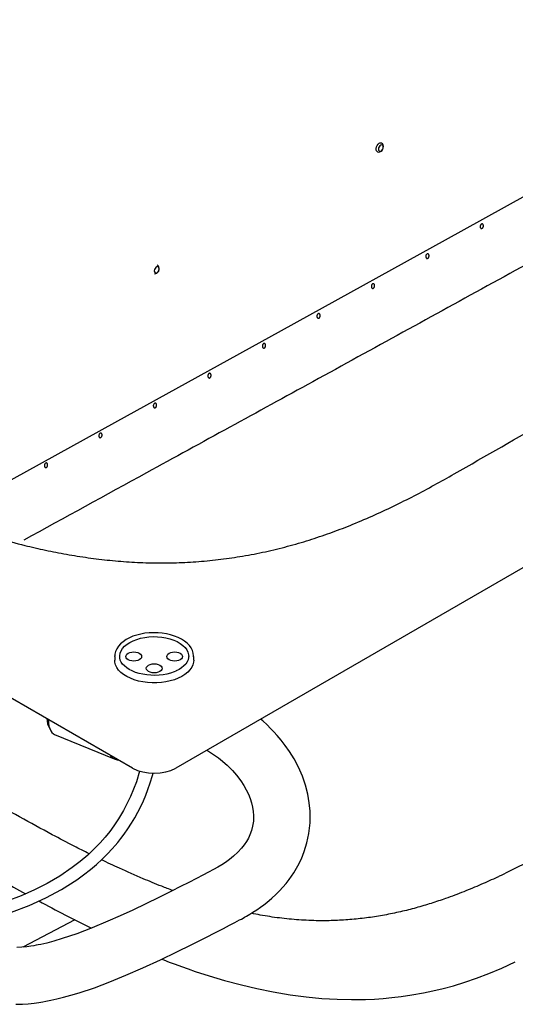
# Model space of a CAD drawing. Units: inches. Extents: x 7 to 206, y 25 to 148.
# Drawn here: x 151 to 163, y 101 to 126 of the extents above; entities that cross this region are included whole.
import ezdxf

# ---------------------------------------------------------------- set-up
doc = ezdxf.new("R2010")
doc.units = ezdxf.units.IN
doc.header["$LTSCALE"] = 2
doc.header["$MEASUREMENT"] = 0
doc.layers.add('WATERWORKS FIXTURE', color=7, linetype='Continuous')

# ---------------------------------------------------------------- blocks, each defined once
blk = doc.blocks.new('CLAT2L ISO')
at = {"layer": 'WATERWORKS FIXTURE'}
for p, q in [((46.469, -1.483), (1.088, -27.682)), ((6.262, -11.864), (6.264, -11.865)), ((6.363, -11.643), (6.358, -11.641)), ((-0.022, -27.682), (-22.854, -14.501)), ((-0.481, -24.818), (-0.481, -24.91)), ((1.547, -24.91), (1.547, -24.818)), ((-2.025, -26.816), (-0.495, -27.442)), ((-1.5, -31.578), (-2.835, -32.275))]:
    blk.add_line(p, q, dxfattribs=at)
at = {"layer": 'WATERWORKS FIXTURE', "flags": 128}
for points in [[(-4.802, -21.194), (-4.657, -21.114), (-3.877, -20.685), (-0.474, -18.809), (3.797, -16.453), (8.412, -13.904), (13.017, -11.354)], [(6.264, -11.864), (6.262, -11.864), (6.242, -11.845), (6.23, -11.816), (6.228, -11.779), (6.236, -11.739), (6.254, -11.701), (6.279, -11.669)], [(6.264, -11.864), (6.268, -11.866), (6.299, -11.872), (6.329, -11.867), (6.356, -11.853), (6.381, -11.83), (6.402, -11.799), (6.414, -11.761), (6.416, -11.721), (6.407, -11.689), (6.39, -11.663), (6.365, -11.645), (6.362, -11.644)], [(6.327, -11.71), (6.307, -11.736), (6.294, -11.767), (6.289, -11.799), (6.294, -11.826), (6.308, -11.845), (6.328, -11.853), (6.352, -11.848), (6.376, -11.832), (6.396, -11.806), (6.409, -11.774), (6.413, -11.743), (6.408, -11.715), (6.394, -11.696), (6.374, -11.688), (6.35, -11.693), (6.327, -11.71)], [(0.597, -14.816), (0.574, -14.832), (0.554, -14.858), (0.541, -14.889), (0.536, -14.921), (0.541, -14.949), (0.555, -14.969), (0.575, -14.977), (0.599, -14.973), (0.622, -14.957), (0.642, -14.932), (0.656, -14.9), (0.66, -14.868), (0.655, -14.84), (0.641, -14.82), (0.621, -14.812), (0.597, -14.816)], [(0.539, -14.996), (0.544, -14.997), (0.574, -14.993), (0.601, -14.98), (0.627, -14.958), (0.648, -14.927), (0.661, -14.89), (0.663, -14.85), (0.656, -14.817), (0.639, -14.79), (0.615, -14.771), (0.607, -14.768)], [(1.545, -24.822), (1.546, -24.798), (1.536, -24.729), (1.515, -24.663), (1.481, -24.598), (1.436, -24.536), (1.379, -24.477), (1.311, -24.423), (1.234, -24.373), (1.148, -24.329), (1.055, -24.292), (0.955, -24.26), (0.851, -24.236), (0.742, -24.219), (0.631, -24.208), (0.519, -24.206), (0.407, -24.21), (0.297, -24.222), (0.189, -24.241), (0.086, -24.267), (-0.013, -24.3), (-0.104, -24.34), (-0.188, -24.385), (-0.264, -24.437), (-0.33, -24.493), (-0.385, -24.555), (-0.428, -24.62), (-0.458, -24.688), (-0.476, -24.757), (-0.479, -24.798)], [(-0.353, -24.816), (-0.352, -24.8), (-0.341, -24.736), (-0.317, -24.673), (-0.279, -24.613), (-0.228, -24.556), (-0.165, -24.503), (-0.091, -24.455), (-0.007, -24.413), (0.085, -24.377), (0.184, -24.348), (0.289, -24.326), (0.398, -24.312), (0.508, -24.307), (0.62, -24.309), (0.729, -24.319), (0.836, -24.337), (0.938, -24.363), (1.034, -24.396), (1.121, -24.435), (1.2, -24.481), (1.267, -24.532), (1.324, -24.587), (1.368, -24.646), (1.398, -24.708), (1.415, -24.772), (1.419, -24.819)], [(0.007, -24.701), (0.06, -24.705), (0.109, -24.716), (0.151, -24.735), (0.183, -24.759), (0.203, -24.788), (0.21, -24.818), (0.203, -24.848), (0.183, -24.876), (0.151, -24.901), (0.109, -24.919), (0.06, -24.931), (0.007, -24.935), (-0.045, -24.931), (-0.094, -24.919), (-0.136, -24.901), (-0.168, -24.876), (-0.188, -24.848), (-0.195, -24.818), (-0.188, -24.788), (-0.168, -24.759), (-0.136, -24.735), (-0.094, -24.716), (-0.045, -24.705), (0.007, -24.701)], [(1.059, -24.701), (1.111, -24.705), (1.16, -24.716), (1.202, -24.735), (1.234, -24.759), (1.255, -24.788), (1.261, -24.818), (1.255, -24.848), (1.234, -24.876), (1.202, -24.901), (1.16, -24.919), (1.111, -24.931), (1.059, -24.935), (1.006, -24.931), (0.957, -24.919), (0.915, -24.901), (0.883, -24.876), (0.863, -24.848), (0.856, -24.818), (0.863, -24.788), (0.883, -24.759), (0.915, -24.735), (0.957, -24.716), (1.006, -24.705), (1.059, -24.701)], [(-0.481, -24.818), (-0.48, -24.803), (-0.48, -24.8)], [(1.152, -25.374), (1.052, -25.413), (0.946, -25.445), (0.833, -25.469), (0.717, -25.486), (0.597, -25.494), (0.477, -25.495), (0.358, -25.487), (0.241, -25.471), (0.128, -25.447), (0.021, -25.415), (-0.079, -25.377), (-0.17, -25.332), (-0.251, -25.281), (-0.322, -25.225), (-0.38, -25.164), (-0.426, -25.1), (-0.458, -25.033), (-0.476, -24.965), (-0.481, -24.91)], [(1.087, -25.194), (1.043, -25.212), (0.954, -25.243), (0.859, -25.267), (0.76, -25.286), (0.657, -25.297), (0.552, -25.302), (0.447, -25.3), (0.343, -25.291), (0.242, -25.275), (0.145, -25.252), (0.054, -25.224), (-0.03, -25.189), (-0.106, -25.15), (-0.173, -25.107), (-0.23, -25.06), (-0.277, -25.011), (-0.312, -24.96), (-0.337, -24.908), (-0.35, -24.855), (-0.352, -24.816)], [(0.533, -25.004), (0.586, -25.008), (0.634, -25.02), (0.676, -25.039), (0.709, -25.063), (0.729, -25.091), (0.736, -25.121), (0.729, -25.152), (0.709, -25.18), (0.676, -25.204), (0.634, -25.223), (0.586, -25.234), (0.533, -25.238), (0.481, -25.234), (0.432, -25.223), (0.39, -25.204), (0.357, -25.18), (0.337, -25.152), (0.33, -25.121), (0.337, -25.091), (0.357, -25.063), (0.39, -25.039), (0.432, -25.02), (0.481, -25.008), (0.533, -25.004)], [(1.417, -24.819), (1.417, -24.846), (1.405, -24.902), (1.38, -24.957), (1.343, -25.01), (1.296, -25.061), (1.238, -25.108), (1.171, -25.151), (1.099, -25.188), (1.087, -25.194)], [(1.547, -24.91), (1.543, -24.96), (1.526, -25.028), (1.495, -25.095), (1.45, -25.16), (1.393, -25.221), (1.323, -25.277), (1.242, -25.328), (1.152, -25.374)], [(-3.015, -33.743), (-2.848, -33.737), (-2.7, -33.727), (-2.55, -33.711), (-2.425, -33.694), (-2.324, -33.678), (-2.249, -33.664), (-2.118, -33.639), (-1.968, -33.606), (-1.797, -33.564), (-1.605, -33.512), (-1.39, -33.447), (-1.003, -33.317), (-0.606, -33.167), (-0.191, -32.997), (0.245, -32.806), (0.691, -32.6), (1.11, -32.399), (1.484, -32.214), (1.825, -32.042), (2.141, -31.881), (2.309, -31.795), (2.467, -31.714), (2.607, -31.641), (2.727, -31.578), (2.773, -31.554), (2.815, -31.531), (2.851, -31.511), (2.903, -31.482), (2.984, -31.434), (3.068, -31.382), (3.166, -31.318), (3.261, -31.252), (3.347, -31.188), (3.426, -31.127), (3.554, -31.019), (3.659, -30.922), (3.747, -30.833), (3.833, -30.74), (3.917, -30.642), (3.998, -30.538), (4.114, -30.371), (4.221, -30.189), (4.312, -30.006), (4.387, -29.818), (4.454, -29.602), (4.506, -29.356), (4.536, -29.083), (4.536, -28.784), (4.515, -28.572), (4.477, -28.351), (4.418, -28.123), (4.337, -27.889), (4.234, -27.654), (4.123, -27.443), (4.009, -27.258), (3.897, -27.098), (3.791, -26.961), (3.693, -26.845), (3.606, -26.749), (3.521, -26.661), (3.433, -26.574), (3.318, -26.468), (3.266, -26.424)], [(-2.182, -26.434), (-2.182, -26.445), (-2.179, -26.528), (-2.169, -26.603), (-2.15, -26.669), (-2.124, -26.725), (-2.091, -26.769), (-2.052, -26.802), (-2.025, -26.816)], [(1.89, -27.218), (1.904, -27.227), (2.059, -27.329), (2.183, -27.419), (2.287, -27.502), (2.358, -27.564), (2.403, -27.604), (2.453, -27.652), (2.541, -27.742), (2.648, -27.865), (2.76, -28.011), (2.833, -28.124), (2.898, -28.237), (2.953, -28.35), (2.998, -28.463), (3.033, -28.575), (3.059, -28.686), (3.076, -28.794), (3.083, -28.901), (3.079, -29.04), (3.059, -29.174), (3.03, -29.286), (2.991, -29.391), (2.95, -29.478), (2.902, -29.562), (2.844, -29.649), (2.774, -29.738), (2.678, -29.843), (2.573, -29.941), (2.464, -30.029), (2.36, -30.105), (2.27, -30.164), (2.17, -30.223), (2.057, -30.285), (1.929, -30.351), (1.78, -30.429), (1.615, -30.515), (1.426, -30.613), (1.212, -30.722), (0.977, -30.841), (0.654, -31.002), (0.318, -31.165), (-0.019, -31.325), (-0.344, -31.474), (-0.656, -31.612), (-1.06, -31.78), (-1.453, -31.931), (-1.828, -32.058), (-2.043, -32.122), (-2.226, -32.17), (-2.379, -32.205), (-2.442, -32.218), (-2.5, -32.229), (-2.557, -32.239), (-2.634, -32.251), (-2.733, -32.265), (-2.867, -32.279), (-2.991, -32.286)], [(0.157, -27.757), (0.077, -28.03), (-0.071, -28.406), (-0.252, -28.77), (-0.38, -28.983), (-0.5, -29.162), (-0.608, -29.308), (-0.722, -29.45), (-0.855, -29.6), (-1.004, -29.755), (-1.173, -29.914), (-1.363, -30.076), (-1.57, -30.235), (-1.89, -30.451), (-2.213, -30.64), (-2.541, -30.805), (-2.886, -30.957), (-3.252, -31.096)], [(-3.13, -31.377), (-2.679, -31.206), (-2.252, -31.013), (-1.846, -30.796), (-1.455, -30.548), (-1.278, -30.421), (-1.106, -30.287), (-0.947, -30.152), (-0.8, -30.017), (-0.664, -29.883), (-0.547, -29.757), (-0.47, -29.67), (-0.4, -29.587), (-0.322, -29.49), (-0.236, -29.375), (-0.142, -29.242), (-0.048, -29.096), (0.037, -28.954), (0.116, -28.811), (0.189, -28.667), (0.255, -28.523), (0.316, -28.379), (0.374, -28.232), (0.433, -28.062), (0.491, -27.869), (0.506, -27.813)], [(0.725, -32.584), (0.778, -32.604), (0.92, -32.659), (1.071, -32.716), (1.232, -32.775), (1.404, -32.835), (1.585, -32.897), (1.945, -33.014), (2.34, -33.132), (2.771, -33.247), (3.167, -33.34), (3.589, -33.426), (4.02, -33.499), (4.437, -33.553), (4.839, -33.591), (5.227, -33.614), (5.6, -33.622), (5.957, -33.617), (6.187, -33.607), (6.41, -33.592), (6.631, -33.572), (6.876, -33.543), (7.148, -33.504), (7.448, -33.451), (7.69, -33.4), (7.948, -33.339), (8.22, -33.266), (8.508, -33.179), (8.81, -33.076), (9.126, -32.955), (9.457, -32.815), (9.802, -32.653)]]:
    blk.add_lwpolyline(points, dxfattribs=at)
at = {"layer": 'WATERWORKS FIXTURE'}
for centre, radius, start, end in [((6.34, -11.718), 0.078, 73.4761, 141.2232), ((-1.788, -26.43), 0.432, 177.6935, 212.2221), ((-0.412, -27.252), 0.208, 208.2861, 246.2844), ((-0.376, -27.198), 0.271, 243.8358, 267.0724), ((23.007, 16.178), 53.678, 239.8143, 241.3007), ((13.57, -1.672), 33.488, 241.4641, 244.0618)]:
    blk.add_arc(centre, radius, start, end, dxfattribs=at)
blk.add_ellipse((0.533, -27.356), major_axis=(0.787, 0), ratio=0.58169, start_param=3.930789, end_param=5.493989, dxfattribs=at)
for points, knots in [([(-9.6, -19.034), (-9.835, -18.897), (-10.305, -18.622), (-10.99, -18.199), (-11.654, -17.765), (-12.24, -17.355), (-12.754, -16.973), (-13.197, -16.618), (-13.617, -16.255), (-14.009, -15.881), (-14.367, -15.497), (-14.661, -15.134), (-14.896, -14.796), (-15.079, -14.483), (-15.231, -14.165), (-15.348, -13.841), (-15.427, -13.515), (-15.464, -13.186), (-15.455, -12.855), (-15.402, -12.523), (-15.304, -12.195), (-15.16, -11.865), (-14.966, -11.535), (-14.726, -11.206), (-14.447, -10.887), (-14.136, -10.579), (-13.78, -10.267), (-13.38, -9.952), (-12.938, -9.635), (-12.475, -9.328), (-11.996, -9.03), (-10.059, -7.891), (-6.643, -5.927), (-1.783, -3.115), (3.081, -0.306), (7.999, 2.532), (12.132, 4.917), (15.483, 6.846), (17.305, 7.899), (18.444, 8.552), (18.906, 8.802), (19.387, 9.04), (19.836, 9.234), (20.246, 9.386), (20.611, 9.5), (20.989, 9.598), (21.368, 9.673), (21.744, 9.724), (22.115, 9.754), (22.488, 9.764), (22.86, 9.753), (23.227, 9.723), (23.588, 9.675), (23.941, 9.611), (24.316, 9.526), (24.709, 9.418), (25.117, 9.285), (25.511, 9.138), (25.941, 8.959), (26.401, 8.746), (26.888, 8.497), (28.03, 7.853), (29.882, 6.767), (31.597, 5.779), (32.491, 5.265)], [0, 0, 0, 0, 0.012401, 0.024807, 0.03721, 0.049607, 0.058948, 0.068312, 0.077679, 0.087035, 0.096375, 0.1057, 0.11274, 0.119812, 0.126893, 0.133965, 0.141017, 0.148043, 0.155153, 0.162285, 0.169417, 0.176529, 0.184144, 0.191781, 0.199436, 0.20709, 0.214719, 0.223426, 0.232141, 0.240865, 0.249591, 0.258307, 0.343387, 0.428468, 0.513561, 0.598654, 0.686456, 0.730357, 0.774247, 0.782083, 0.789927, 0.797758, 0.805575, 0.810692, 0.815824, 0.820948, 0.826054, 0.830657, 0.83528, 0.839902, 0.844505, 0.849066, 0.853643, 0.858224, 0.862791, 0.868576, 0.874372, 0.880174, 0.885966, 0.894006, 0.902052, 0.910096, 0.9532, 1, 1, 1, 1]), ([(-9.6, -19.034), (-9.362, -19.17), (-8.887, -19.441), (-8.154, -19.836), (-7.402, -20.219), (-6.693, -20.558), (-6.029, -20.854), (-5.416, -21.11), (-4.786, -21.353), (-4.139, -21.579), (-3.473, -21.786), (-2.845, -21.955), (-2.259, -22.091), (-1.717, -22.197), (-1.165, -22.285), (-0.606, -22.352), (-0.041, -22.398), (0.53, -22.419), (1.104, -22.414), (1.678, -22.383), (2.246, -22.327), (2.818, -22.243), (3.39, -22.132), (3.959, -21.993), (4.511, -21.832), (5.046, -21.652), (5.587, -21.447), (6.131, -21.216), (6.68, -20.961), (7.212, -20.693), (7.73, -20.417), (9.701, -19.299), (13.104, -17.327), (17.974, -14.521), (22.841, -11.713), (27.757, -8.874), (31.888, -6.488), (35.231, -4.554), (37.054, -3.502), (38.185, -2.844), (38.619, -2.577), (39.031, -2.3), (39.367, -2.041), (39.629, -1.804), (39.828, -1.594), (39.997, -1.375), (40.127, -1.156), (40.215, -0.939), (40.267, -0.725), (40.284, -0.51), (40.266, -0.295), (40.213, -0.083), (40.13, 0.125), (40.019, 0.329), (39.872, 0.546), (39.685, 0.773), (39.454, 1.008), (39.199, 1.236), (38.89, 1.483), (38.521, 1.749), (38.09, 2.031), (36.975, 2.69), (35.093, 3.759), (33.381, 4.749), (32.491, 5.265)], [0, 0, 0, 0, 0.012401, 0.024807, 0.03721, 0.049607, 0.058948, 0.068312, 0.077679, 0.087035, 0.096375, 0.1057, 0.11274, 0.119812, 0.126893, 0.133965, 0.141017, 0.148043, 0.155153, 0.162285, 0.169417, 0.176529, 0.184144, 0.191781, 0.199436, 0.20709, 0.214719, 0.223426, 0.232141, 0.240865, 0.249591, 0.258307, 0.343387, 0.428468, 0.513561, 0.598654, 0.686456, 0.730357, 0.774247, 0.782083, 0.789927, 0.797758, 0.805575, 0.810692, 0.815824, 0.820948, 0.826054, 0.830657, 0.83528, 0.839902, 0.844505, 0.849066, 0.853643, 0.858224, 0.862791, 0.868576, 0.874372, 0.880174, 0.885966, 0.894006, 0.902052, 0.910096, 0.9532, 1, 1, 1, 1]), ([(25.265, -10.114), (25.147, -10.053), (24.9, -9.926), (24.504, -9.746), (24.079, -9.573), (23.672, -9.43), (23.286, -9.315), (22.925, -9.226), (22.583, -9.162), (22.262, -9.122), (21.968, -9.1), (21.673, -9.094), (21.368, -9.106), (21.057, -9.138), (20.745, -9.19), (20.416, -9.266), (20.075, -9.367), (19.727, -9.494), (19.398, -9.635), (18.821, -9.919), (18.009, -10.352), (16.955, -10.93), (15.915, -11.516), (14.879, -12.105), (12.655, -13.346), (9.225, -15.229), (4.727, -17.702), (0.707, -19.899), (-1.763, -21.256), (-2.813, -21.832)], [0, 0, 0, 0, 0.0121507, 0.025451, 0.0387192, 0.0519571, 0.0619156, 0.0718864, 0.0818293, 0.0893954, 0.0969984, 0.1045947, 0.1121517, 0.120667, 0.1292106, 0.1377376, 0.1487047, 0.1597075, 0.170732, 0.1817289, 0.2210589, 0.2603928, 0.2997363, 0.3390832, 0.378424, 0.5508377, 0.7232512, 0.8825006, 1, 1, 1, 1]), ([(8.982, -13.749), (8.983, -13.756), (8.985, -13.769), (8.981, -13.791), (8.973, -13.81), (8.962, -13.825), (8.948, -13.834), (8.934, -13.836), (8.921, -13.831), (8.91, -13.821), (8.902, -13.805), (8.899, -13.785), (8.902, -13.764), (8.909, -13.744), (8.92, -13.728), (8.933, -13.718), (8.947, -13.713), (8.96, -13.715), (8.972, -13.724), (8.979, -13.736), (8.981, -13.745), (8.982, -13.749)], [0, 0, 0, 0, 0.056937, 0.113871, 0.170592, 0.225263, 0.27712, 0.327218, 0.377539, 0.429735, 0.484386, 0.540804, 0.597505, 0.653154, 0.707194, 0.759787, 0.811445, 0.862799, 0.914545, 0.967393, 1, 1, 1, 1]), ([(7.586, -14.517), (7.588, -14.525), (7.588, -14.532), (7.588, -14.544), (7.587, -14.548), (7.586, -14.555), (7.585, -14.559), (7.582, -14.567), (7.581, -14.57), (7.578, -14.577), (7.576, -14.58), (7.57, -14.589), (7.565, -14.594), (7.554, -14.601), (7.548, -14.603), (7.54, -14.604), (7.537, -14.603), (7.532, -14.602), (7.529, -14.601), (7.522, -14.597), (7.517, -14.592), (7.512, -14.584), (7.511, -14.581), (7.508, -14.575), (7.507, -14.572), (7.505, -14.565), (7.505, -14.561), (7.504, -14.553), (7.504, -14.55), (7.505, -14.538), (7.507, -14.53), (7.512, -14.515), (7.516, -14.508), (7.523, -14.5), (7.525, -14.497), (7.53, -14.492), (7.533, -14.49), (7.538, -14.487), (7.541, -14.485), (7.546, -14.484), (7.549, -14.483), (7.554, -14.483), (7.557, -14.483), (7.562, -14.484), (7.565, -14.485), (7.572, -14.489), (7.576, -14.493), (7.582, -14.504), (7.585, -14.51), (7.586, -14.517)], [0, 0, 0, 0, 0.0625, 0.0625, 0.09375, 0.09375, 0.125, 0.125, 0.15625, 0.15625, 0.1875, 0.1875, 0.25, 0.25, 0.3125, 0.3125, 0.34375, 0.34375, 0.375, 0.375, 0.4375, 0.4375, 0.46875, 0.46875, 0.5, 0.5, 0.53125, 0.53125, 0.5625, 0.5625, 0.625, 0.625, 0.6875, 0.6875, 0.71875, 0.71875, 0.75, 0.75, 0.78125, 0.78125, 0.8125, 0.8125, 0.84375, 0.84375, 0.875, 0.875, 0.9375, 0.9375, 1, 1, 1, 1]), ([(6.189, -15.285), (6.191, -15.292), (6.191, -15.3), (6.191, -15.312), (6.19, -15.316), (6.189, -15.323), (6.188, -15.327), (6.186, -15.335), (6.184, -15.338), (6.181, -15.345), (6.179, -15.348), (6.173, -15.357), (6.168, -15.362), (6.157, -15.369), (6.152, -15.371), (6.143, -15.371), (6.14, -15.371), (6.135, -15.37), (6.132, -15.369), (6.125, -15.364), (6.12, -15.36), (6.115, -15.352), (6.114, -15.349), (6.111, -15.343), (6.11, -15.339), (6.108, -15.332), (6.108, -15.329), (6.107, -15.321), (6.107, -15.317), (6.108, -15.306), (6.11, -15.298), (6.115, -15.283), (6.119, -15.276), (6.126, -15.268), (6.128, -15.265), (6.133, -15.26), (6.136, -15.258), (6.141, -15.255), (6.144, -15.253), (6.149, -15.251), (6.152, -15.251), (6.158, -15.25), (6.16, -15.251), (6.165, -15.252), (6.168, -15.253), (6.175, -15.257), (6.179, -15.261), (6.186, -15.272), (6.188, -15.278), (6.189, -15.285)], [0, 0, 0, 0, 0.0625, 0.0625, 0.09375, 0.09375, 0.125, 0.125, 0.15625, 0.15625, 0.1875, 0.1875, 0.25, 0.25, 0.3125, 0.3125, 0.34375, 0.34375, 0.375, 0.375, 0.4375, 0.4375, 0.46875, 0.46875, 0.5, 0.5, 0.53125, 0.53125, 0.5625, 0.5625, 0.625, 0.625, 0.6875, 0.6875, 0.71875, 0.71875, 0.75, 0.75, 0.78125, 0.78125, 0.8125, 0.8125, 0.84375, 0.84375, 0.875, 0.875, 0.9375, 0.9375, 1, 1, 1, 1]), ([(4.791, -16.052), (4.793, -16.059), (4.793, -16.067), (4.793, -16.079), (4.792, -16.083), (4.791, -16.09), (4.79, -16.094), (4.787, -16.102), (4.786, -16.105), (4.783, -16.112), (4.781, -16.115), (4.775, -16.124), (4.77, -16.129), (4.759, -16.136), (4.753, -16.138), (4.745, -16.138), (4.742, -16.138), (4.737, -16.137), (4.734, -16.136), (4.727, -16.131), (4.722, -16.127), (4.717, -16.119), (4.715, -16.116), (4.713, -16.11), (4.712, -16.106), (4.71, -16.099), (4.71, -16.096), (4.709, -16.088), (4.709, -16.084), (4.71, -16.073), (4.712, -16.065), (4.717, -16.05), (4.721, -16.043), (4.727, -16.035), (4.73, -16.032), (4.735, -16.027), (4.737, -16.025), (4.743, -16.022), (4.746, -16.02), (4.751, -16.018), (4.754, -16.018), (4.759, -16.017), (4.762, -16.018), (4.767, -16.019), (4.77, -16.02), (4.777, -16.024), (4.781, -16.028), (4.787, -16.039), (4.79, -16.045), (4.791, -16.052)], [0, 0, 0, 0, 0.0625, 0.0625, 0.09375, 0.09375, 0.125, 0.125, 0.15625, 0.15625, 0.1875, 0.1875, 0.25, 0.25, 0.3125, 0.3125, 0.34375, 0.34375, 0.375, 0.375, 0.4375, 0.4375, 0.46875, 0.46875, 0.5, 0.5, 0.53125, 0.53125, 0.5625, 0.5625, 0.625, 0.625, 0.6875, 0.6875, 0.71875, 0.71875, 0.75, 0.75, 0.78125, 0.78125, 0.8125, 0.8125, 0.84375, 0.84375, 0.875, 0.875, 0.9375, 0.9375, 1, 1, 1, 1]), ([(3.392, -16.819), (3.393, -16.826), (3.394, -16.833), (3.393, -16.845), (3.393, -16.849), (3.391, -16.857), (3.39, -16.861), (3.388, -16.868), (3.386, -16.872), (3.383, -16.878), (3.381, -16.882), (3.375, -16.891), (3.37, -16.895), (3.359, -16.902), (3.354, -16.904), (3.345, -16.905), (3.342, -16.904), (3.337, -16.903), (3.334, -16.902), (3.327, -16.898), (3.323, -16.893), (3.317, -16.885), (3.316, -16.882), (3.313, -16.876), (3.312, -16.873), (3.311, -16.866), (3.31, -16.862), (3.31, -16.854), (3.31, -16.851), (3.31, -16.839), (3.312, -16.831), (3.318, -16.816), (3.321, -16.81), (3.328, -16.801), (3.33, -16.798), (3.335, -16.793), (3.338, -16.791), (3.343, -16.788), (3.346, -16.787), (3.352, -16.785), (3.354, -16.784), (3.36, -16.784), (3.362, -16.784), (3.368, -16.785), (3.37, -16.786), (3.377, -16.79), (3.381, -16.794), (3.388, -16.805), (3.39, -16.811), (3.392, -16.819)], [0, 0, 0, 0, 0.0625, 0.0625, 0.09375, 0.09375, 0.125, 0.125, 0.15625, 0.15625, 0.1875, 0.1875, 0.25, 0.25, 0.3125, 0.3125, 0.34375, 0.34375, 0.375, 0.375, 0.4375, 0.4375, 0.46875, 0.46875, 0.5, 0.5, 0.53125, 0.53125, 0.5625, 0.5625, 0.625, 0.625, 0.6875, 0.6875, 0.71875, 0.71875, 0.75, 0.75, 0.78125, 0.78125, 0.8125, 0.8125, 0.84375, 0.84375, 0.875, 0.875, 0.9375, 0.9375, 1, 1, 1, 1]), ([(1.992, -17.585), (1.993, -17.591), (1.995, -17.605), (1.991, -17.627), (1.983, -17.646), (1.972, -17.661), (1.958, -17.67), (1.944, -17.672), (1.931, -17.667), (1.92, -17.657), (1.912, -17.641), (1.909, -17.621), (1.911, -17.6), (1.919, -17.58), (1.93, -17.564), (1.943, -17.553), (1.957, -17.549), (1.97, -17.551), (1.981, -17.56), (1.989, -17.572), (1.991, -17.581), (1.992, -17.585)], [0, 0, 0, 0, 0.056924, 0.113846, 0.170518, 0.225117, 0.276919, 0.327004, 0.377356, 0.429611, 0.484323, 0.540779, 0.597476, 0.653082, 0.707064, 0.759608, 0.811243, 0.862609, 0.914396, 0.967299, 1, 1, 1, 1]), ([(35.028, -17.647), (32.89, -18.702), (30.752, -19.756), (26.478, -21.87), (24.343, -22.931), (21.68, -24.267), (21.148, -24.535), (20.349, -24.938), (20.083, -25.072), (19.552, -25.341), (19.286, -25.476), (17.956, -26.148), (16.892, -26.686), (14.764, -27.76), (13.7, -28.296), (11.571, -29.367), (10.505, -29.902), (9.44, -30.435)], [0, 0, 0, 0, 0.25, 0.25, 0.5, 0.5, 0.5625, 0.5625, 0.59375, 0.59375, 0.625, 0.625, 0.75, 0.75, 0.875, 0.875, 1, 1, 1, 1]), ([(0.592, -18.351), (0.594, -18.358), (0.595, -18.366), (0.594, -18.377), (0.593, -18.381), (0.592, -18.389), (0.591, -18.393), (0.589, -18.4), (0.587, -18.404), (0.584, -18.411), (0.582, -18.414), (0.576, -18.423), (0.571, -18.428), (0.56, -18.435), (0.554, -18.437), (0.546, -18.437), (0.543, -18.437), (0.538, -18.435), (0.535, -18.434), (0.528, -18.43), (0.523, -18.426), (0.518, -18.418), (0.517, -18.415), (0.514, -18.408), (0.513, -18.405), (0.511, -18.398), (0.511, -18.394), (0.51, -18.387), (0.51, -18.383), (0.511, -18.371), (0.513, -18.364), (0.518, -18.349), (0.522, -18.342), (0.529, -18.333), (0.531, -18.331), (0.536, -18.326), (0.539, -18.324), (0.544, -18.32), (0.547, -18.319), (0.552, -18.317), (0.555, -18.316), (0.561, -18.316), (0.563, -18.316), (0.568, -18.318), (0.571, -18.319), (0.578, -18.323), (0.582, -18.327), (0.589, -18.337), (0.591, -18.344), (0.592, -18.351)], [0, 0, 0, 0, 0.0625, 0.0625, 0.09375, 0.09375, 0.125, 0.125, 0.15625, 0.15625, 0.1875, 0.1875, 0.25, 0.25, 0.3125, 0.3125, 0.34375, 0.34375, 0.375, 0.375, 0.4375, 0.4375, 0.46875, 0.46875, 0.5, 0.5, 0.53125, 0.53125, 0.5625, 0.5625, 0.625, 0.625, 0.6875, 0.6875, 0.71875, 0.71875, 0.75, 0.75, 0.78125, 0.78125, 0.8125, 0.8125, 0.84375, 0.84375, 0.875, 0.875, 0.9375, 0.9375, 1, 1, 1, 1]), ([(-0.806, -19.118), (-0.805, -19.125), (-0.804, -19.132), (-0.805, -19.144), (-0.806, -19.148), (-0.807, -19.156), (-0.808, -19.16), (-0.81, -19.167), (-0.812, -19.171), (-0.815, -19.177), (-0.817, -19.181), (-0.823, -19.19), (-0.828, -19.195), (-0.839, -19.201), (-0.844, -19.203), (-0.853, -19.204), (-0.856, -19.203), (-0.861, -19.202), (-0.864, -19.201), (-0.871, -19.197), (-0.875, -19.192), (-0.881, -19.184), (-0.882, -19.181), (-0.885, -19.175), (-0.886, -19.172), (-0.887, -19.165), (-0.888, -19.161), (-0.888, -19.154), (-0.888, -19.15), (-0.888, -19.138), (-0.886, -19.13), (-0.88, -19.116), (-0.877, -19.109), (-0.87, -19.1), (-0.868, -19.097), (-0.863, -19.092), (-0.86, -19.09), (-0.855, -19.087), (-0.852, -19.086), (-0.847, -19.084), (-0.844, -19.083), (-0.838, -19.083), (-0.836, -19.083), (-0.831, -19.084), (-0.828, -19.085), (-0.821, -19.089), (-0.817, -19.094), (-0.81, -19.104), (-0.808, -19.111), (-0.806, -19.118)], [0, 0, 0, 0, 0.0625, 0.0625, 0.09375, 0.09375, 0.125, 0.125, 0.15625, 0.15625, 0.1875, 0.1875, 0.25, 0.25, 0.3125, 0.3125, 0.34375, 0.34375, 0.375, 0.375, 0.4375, 0.4375, 0.46875, 0.46875, 0.5, 0.5, 0.53125, 0.53125, 0.5625, 0.5625, 0.625, 0.625, 0.6875, 0.6875, 0.71875, 0.71875, 0.75, 0.75, 0.78125, 0.78125, 0.8125, 0.8125, 0.84375, 0.84375, 0.875, 0.875, 0.9375, 0.9375, 1, 1, 1, 1]), ([(-2.205, -19.885), (-2.203, -19.892), (-2.203, -19.899), (-2.203, -19.911), (-2.204, -19.915), (-2.205, -19.923), (-2.206, -19.927), (-2.209, -19.934), (-2.21, -19.938), (-2.213, -19.944), (-2.215, -19.948), (-2.221, -19.957), (-2.226, -19.962), (-2.237, -19.968), (-2.243, -19.97), (-2.251, -19.971), (-2.254, -19.971), (-2.259, -19.969), (-2.262, -19.968), (-2.269, -19.964), (-2.274, -19.96), (-2.279, -19.951), (-2.28, -19.949), (-2.283, -19.942), (-2.284, -19.939), (-2.286, -19.932), (-2.286, -19.928), (-2.287, -19.921), (-2.287, -19.917), (-2.286, -19.905), (-2.284, -19.897), (-2.279, -19.883), (-2.275, -19.876), (-2.268, -19.867), (-2.266, -19.864), (-2.261, -19.86), (-2.258, -19.857), (-2.253, -19.854), (-2.25, -19.853), (-2.245, -19.851), (-2.242, -19.85), (-2.237, -19.85), (-2.234, -19.85), (-2.229, -19.851), (-2.226, -19.852), (-2.219, -19.856), (-2.215, -19.861), (-2.209, -19.871), (-2.206, -19.878), (-2.205, -19.885)], [0, 0, 0, 0, 0.0625, 0.0625, 0.09375, 0.09375, 0.125, 0.125, 0.15625, 0.15625, 0.1875, 0.1875, 0.25, 0.25, 0.3125, 0.3125, 0.34375, 0.34375, 0.375, 0.375, 0.4375, 0.4375, 0.46875, 0.46875, 0.5, 0.5, 0.53125, 0.53125, 0.5625, 0.5625, 0.625, 0.625, 0.6875, 0.6875, 0.71875, 0.71875, 0.75, 0.75, 0.78125, 0.78125, 0.8125, 0.8125, 0.84375, 0.84375, 0.875, 0.875, 0.9375, 0.9375, 1, 1, 1, 1]), ([(-1.136, -29.879), (-1.265, -29.815), (-1.585, -29.656), (-2.181, -29.341), (-2.924, -28.936), (-3.47, -28.624), (-3.743, -28.467)], [0, 0, 0, 0, 0.142027, 0.354301, 0.677142, 1, 1, 1, 1]), ([(1.012, -30.823), (0.916, -30.788), (0.656, -30.691), (0.199, -30.501), (-0.317, -30.275), (-0.666, -30.108), (-0.819, -30.034)], [0, 0, 0, 0, 0.149677, 0.405468, 0.738588, 1, 1, 1, 1]), ([(9.344, -30.481), (9.204, -30.544), (8.925, -30.672), (8.481, -30.856), (8.053, -31.017), (7.644, -31.155), (7.258, -31.269), (6.859, -31.371), (6.45, -31.456), (6.033, -31.523), (5.611, -31.569), (5.183, -31.596), (4.728, -31.602), (4.247, -31.581), (3.747, -31.531), (3.339, -31.472), (3.103, -31.423), (3.027, -31.408)], [0, 0, 0, 0, 0.082269, 0.164585, 0.2468, 0.309715, 0.37278, 0.435791, 0.498633, 0.560241, 0.622073, 0.683901, 0.745505, 0.818511, 0.891792, 0.965165, 1, 1, 1, 1])]:
    blk.add_open_spline(points, degree=3, knots=knots, dxfattribs=at)
blk.add_open_spline([(9.44, -30.435), (9.408, -30.451), (9.376, -30.466), (9.344, -30.481)], degree=3, dxfattribs=at)

msp = doc.modelspace()

# ---------------------------------------------------------------- block references
at = {"layer": 'WATERWORKS FIXTURE'}
msp.add_blockref('CLAT2L ISO', (153.621, 134.392), dxfattribs=at)

doc.saveas('drawing.dxf')
